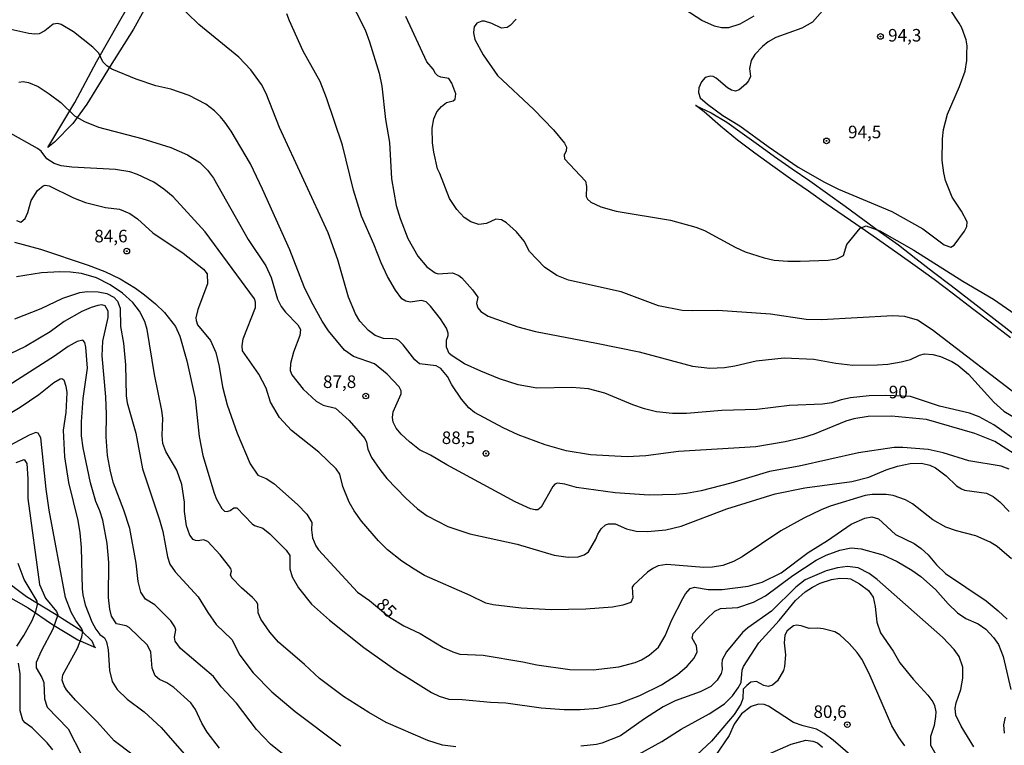
# Model space of a CAD drawing. Units: millimetres. Extents: x 187950 to 190364, y 1665975 to 1668750.
# Drawn here: x 189634 to 189830, y 1667969 to 1668113 of the extents above; entities that cross this region are included whole.
import ezdxf
from ezdxf.enums import TextEntityAlignment as Align

# ---------------------------------------------------------------- set-up
doc = ezdxf.new("R2010")
doc.units = ezdxf.units.MM
for name, color, linetype in [('IMAGEM', 7, 'Continuous'), ('V-CORTE', 4, 'Continuous'), ('V-CURVA_DE_NIVEL', 4, 'Continuous'), ('V-CURVA_MESTRA', 1, 'Continuous'), ('V-PONTO_DE_APARELHO', 4, 'Continuous'), ('V-TEXTO_DE_ALTIMETRIA', 2, 'Continuous')]:
    doc.layers.add(name, color=color, linetype=linetype)
picture_1 = doc.add_image_def('image1.jpg', size_in_pixel=(4021, 4623))

# ---------------------------------------------------------------- blocks, each defined once
blk = doc.blocks.new('805')
at = {"color": 0, "linetype": 'ByBlock', "lineweight": -2}
for radius in [0.562, 0.0806]:
    blk.add_circle((0, 0), radius, dxfattribs=at)

msp = doc.modelspace()

# ---------------------------------------------------------------- linework, layer by layer
at = {"layer": 'V-CORTE'}
for points in [[(189668.85, 1668139.79), (189669.75, 1668139.14), (189670.48, 1668138.18), (189670.52, 1668137.18), (189668.87, 1668133.68), (189664.86, 1668126.15), (189660.77, 1668118.58), (189656.68, 1668111.05), (189652.01, 1668103.68), (189647.42, 1668096.15), (189644.6, 1668092.31), (189640.97, 1668088.55), (189639.61, 1668087.5), (189645.02, 1668096.46), (189649.3, 1668104.56), (189653.97, 1668112.7), (189658.71, 1668121.07), (189663.57, 1668129.52), (189668.16, 1668137.66), (189668.91, 1668139.89)], [(189649.02, 1667987.98), (189648.44, 1667989.24), (189646.41, 1667991.24), (189640.97, 1667994.66), (189635.38, 1667998.04), (189630.52, 1668001.69), (189627.89, 1668002.61), (189626.08, 1668001.73), (189628.83, 1668000.12), (189630.79, 1667998.7), (189635.69, 1667995.86), (189640.59, 1667992.56), (189645.6, 1667989.53), (189649.15, 1667987.98)]]:
    msp.add_lwpolyline(points, close=True, dxfattribs=at)
msp.add_lwpolyline([(189831.18, 1668049.6), (189827.43, 1668052.52), (189823.64, 1668055.4), (189819.87, 1668058.32), (189816, 1668061.24), (189812.25, 1668063.94), (189808.74, 1668066.43), (189805.22, 1668068.92), (189801.66, 1668071.39), (189798.1, 1668073.86), (189794.54, 1668076.33), (189790.98, 1668078.8), (189787.42, 1668081.27), (189783.88, 1668083.82), (189780.34, 1668086.37), (189776.87, 1668089), (189773.5, 1668091.74), (189770.21, 1668094.62), (189768.56, 1668095.88), (189768.52, 1668095.9), (189771.63, 1668094.4), (189774.77, 1668092.56), (189777.83, 1668090.39), (189781.03, 1668088.05), (189784.23, 1668085.73), (189787.74, 1668083.29), (189791.25, 1668080.85), (189794.77, 1668078.38), (189798.28, 1668075.83), (189801.8, 1668073.26), (189805.34, 1668070.69), (189808.88, 1668068.12), (189812.37, 1668065.42), (189815.88, 1668062.72), (189819.39, 1668060.02), (189822.91, 1668057.32), (189826.43, 1668054.63), (189829.95, 1668051.87), (189833.76, 1668048.84)], dxfattribs=at)
at = {"layer": 'V-CURVA_DE_NIVEL'}
for points in [[(189699.28, 1668117.88), (189702.76, 1668110.92), (189703.65, 1668108.55), (189705.56, 1668102.31), (189706.07, 1668099.72), (189706.85, 1668093.1), (189707.64, 1668088.52), (189708.02, 1668081.26), (189708.95, 1668076), (189709.72, 1668073.37), (189711.24, 1668069.38), (189713.26, 1668065.86), (189715.04, 1668063.74), (189716.68, 1668062.57), (189717.32, 1668062.38), (189720.16, 1668062.55), (189721.39, 1668062.06), (189722.03, 1668061.59), (189724.16, 1668059.18), (189725.18, 1668057.75), (189724.95, 1668056.48), (189725.2, 1668055.61), (189725.82, 1668054.89), (189727.24, 1668053.91), (189733.18, 1668051.81), (189736.66, 1668050.88), (189748.84, 1668048.59), (189757.33, 1668046.81), (189767.93, 1668043.96), (189771.37, 1668043.58), (189774.3, 1668043.71), (189776.34, 1668044.03), (189780.58, 1668045.05), (189786.18, 1668045.64), (189792.03, 1668045.39), (189796.45, 1668044.58), (189799.84, 1668044.16), (189804.72, 1668044.28), (189806.76, 1668044.41), (189809.43, 1668044.83), (189811.29, 1668045.32), (189813.08, 1668046.19), (189814.1, 1668046.45), (189815.71, 1668046.32), (189817.28, 1668045.89), (189819.49, 1668044.9), (189820.72, 1668044.16), (189822.84, 1668042.39), (189827.86, 1668036.82), (189829.86, 1668035.03), (189832.47, 1668033.51)], [(189833.61, 1668025.45), (189828.06, 1668028.97), (189824.07, 1668030.56), (189814.48, 1668033.4), (189807.52, 1668034.03), (189802.85, 1668033.95), (189800.05, 1668033.53), (189798.44, 1668033.06), (189792.12, 1668030.47), (189789.83, 1668029.75), (189786.35, 1668028.94), (189780.49, 1668027.95), (189765.13, 1668027.01), (189758.6, 1668026.14), (189754.91, 1668025.97), (189747.65, 1668026.36), (189742.77, 1668027.12), (189738.57, 1668028.31), (189733.23, 1668030.34), (189730.23, 1668031.72), (189724.51, 1668034.74), (189723.4, 1668035.67), (189721.92, 1668037.39), (189720.03, 1668040.28), (189719.18, 1668041.93), (189717.87, 1668043.5), (189716.89, 1668044.03), (189713.6, 1668044.45), (189712.67, 1668045.24), (189710.35, 1668048.25), (189709.47, 1668049.1), (189708.96, 1668049.35), (189708.28, 1668049.44), (189706.45, 1668049.48), (189704.8, 1668050.12), (189703.44, 1668051.09), (189701.74, 1668052.96), (189700.89, 1668054.41), (189699.47, 1668057.72), (189697.37, 1668065.14), (189695.42, 1668070.53), (189685.74, 1668091.49), (189683.07, 1668098.24), (189682.16, 1668100.06), (189680.04, 1668102.99), (189677.64, 1668105.51), (189669.71, 1668112.02), (189665.02, 1668116.52)], [(189780.11, 1668113.63), (189777.35, 1668112.06), (189775.11, 1668111.32), (189773.7, 1668111.34), (189772.3, 1668111.64), (189769.76, 1668112.83), (189763.92, 1668116.6)], [(189793.77, 1668114.72), (189791.78, 1668112.47), (189789.7, 1668111.3), (189784.48, 1668109.41), (189782.95, 1668108.52), (189781.85, 1668107.61), (189780.32, 1668106.04), (189779.6, 1668104.81), (189779.26, 1668103.24), (189779.45, 1668101.67), (189779.09, 1668100.78), (189778.56, 1668100.14), (189777.18, 1668098.99), (189776.44, 1668098.76), (189775.68, 1668098.91), (189774.91, 1668099.38), (189772.64, 1668101.29), (189772.01, 1668101.65), (189771.46, 1668101.69), (189770.41, 1668101.42), (189769.73, 1668100.61), (189769.18, 1668099.42), (189769.12, 1668098.49), (189769.46, 1668097.42), (189770.9, 1668096.13), (189773.96, 1668093.9), (189777.31, 1668091.85), (189782.97, 1668087.69), (189788.93, 1668083.63), (189794.2, 1668080.6), (189796.96, 1668079.24), (189807.61, 1668074.75), (189813.72, 1668071.31), (189818.02, 1668068.13), (189819.32, 1668067.7), (189819.95, 1668068.09), (189822.05, 1668070.87), (189822.47, 1668071.76), (189822.6, 1668072.74), (189821.46, 1668074.86), (189819.57, 1668077.61), (189818.27, 1668080.97), (189817.91, 1668082.49), (189817.61, 1668084.96), (189817.66, 1668089.24), (189817.89, 1668091.11), (189818.63, 1668094.12), (189821.05, 1668099.64), (189822.15, 1668102.69), (189822.52, 1668104.85), (189822.52, 1668106.14)], [(189822.52, 1668106.14), (189822.58, 1668107.76), (189822.37, 1668108.97), (189821.48, 1668111.35), (189820.97, 1668112.24), (189819.08, 1668115.21)], [(189830.94, 1668023.47), (189829.33, 1668024.06), (189822.88, 1668025.17), (189817.79, 1668026.74), (189814.82, 1668027.42), (189809.77, 1668027.82), (189808.03, 1668027.82), (189800.94, 1668026.74), (189789.11, 1668024.11), (189783.21, 1668023.05), (189775.53, 1668020.73), (189769.63, 1668019.18), (189766.7, 1668018.63), (189764.63, 1668018.42), (189759.32, 1668018.34), (189752.53, 1668018.76), (189744.85, 1668019.84), (189742.48, 1668020.52), (189741.05, 1668020.73), (189740.5, 1668020.5), (189740.14, 1668020.04), (189737.78, 1668015.9), (189737.13, 1668015.39), (189736.58, 1668015.37), (189735.69, 1668015.58), (189732.63, 1668016.96), (189719.06, 1668024.32), (189715.81, 1668026.27), (189713.62, 1668027.35), (189711.57, 1668028.9), (189709.93, 1668030.43), (189708.95, 1668031.66), (189708.38, 1668032.85), (189708.23, 1668033.74), (189708.36, 1668034.93), (189709.95, 1668038.49), (189709.93, 1668039.09), (189709.55, 1668039.9), (189707.15, 1668042.38), (189704.67, 1668044.47), (189700.43, 1668045.89), (189698.65, 1668047.15), (189695.48, 1668051.03), (189694.23, 1668052.96), (189692.07, 1668056.82), (189690.67, 1668059.75), (189687.76, 1668067.13), (189682.37, 1668079.23), (189679.95, 1668084.28), (189676.09, 1668090.77), (189674.86, 1668092.59), (189673.97, 1668093.61), (189672.81, 1668094.8), (189671.09, 1668096.13), (189667.76, 1668097.87), (189664.11, 1668099.14), (189661.14, 1668099.82), (189657.19, 1668101.1), (189652.35, 1668103.13), (189651.38, 1668103.77), (189650.57, 1668104.56), (189649.79, 1668106.29), (189648.6, 1668107.46), (189644.72, 1668110.56), (189642.28, 1668112.02), (189641.62, 1668112.21), (189640.73, 1668112.08), (189639.07, 1668110.73), (189637.93, 1668110.15), (189637.04, 1668110.07), (189635.85, 1668110.22), (189630.51, 1668111.43)], [(189834.08, 1668037.03), (189815.6, 1668051.24), (189812.7, 1668053.13), (189810.15, 1668053.85), (189807.78, 1668054.02), (189793.6, 1668053.21), (189790.55, 1668053.28), (189783.46, 1668054.36), (189772.98, 1668055.06), (189767.89, 1668054.97), (189765.86, 1668055.08), (189761.15, 1668055.97), (189753.72, 1668058.79), (189743.24, 1668061.1), (189740.92, 1668062.06), (189738.44, 1668063.72), (189735.49, 1668066.84), (189734.39, 1668068.87), (189732.87, 1668070.74), (189730.91, 1668072.5), (189729.88, 1668073.14), (189728.75, 1668073.24), (189726.95, 1668072.37), (189725.38, 1668072.16), (189723.83, 1668072.69), (189722.47, 1668073.6), (189721.03, 1668075.19), (189719.58, 1668077.36), (189717.65, 1668082.37), (189717.16, 1668083.3), (189716.42, 1668086.57), (189716.17, 1668088.43), (189716.12, 1668091.36), (189716.42, 1668093.19), (189717.01, 1668094.59), (189717.97, 1668095.67), (189718.97, 1668096.45), (189720.29, 1668096.79), (189720.69, 1668097.13), (189720.81, 1668098.19), (189720.05, 1668100.31), (189719.46, 1668101.27), (189717.83, 1668101.54), (189717.25, 1668101.79), (189716.76, 1668102.24), (189716.32, 1668103.09), (189715.08, 1668104.58), (189710.9, 1668113.59)], [(189732.8, 1668113.09), (189731.65, 1668111.77), (189731.06, 1668111.43), (189729.94, 1668111.3), (189727.99, 1668112.23), (189726.52, 1668112.66), (189725.97, 1668112.66), (189724.97, 1668112.28), (189724.46, 1668111.51), (189724.38, 1668111.05), (189724.33, 1668110.37), (189724.63, 1668109.01), (189726.24, 1668105.96), (189729.13, 1668101.82), (189736.32, 1668095.05), (189740.25, 1668091.02), (189742.45, 1668088.35), (189742.81, 1668087.56), (189742.79, 1668086.86), (189742.39, 1668085.97), (189742.47, 1668085.25), (189746.61, 1668080.8), (189746.84, 1668079.78), (189746.78, 1668077.76), (189747.03, 1668077.25), (189747.69, 1668076.61), (189749.69, 1668075.68), (189752.74, 1668074.83), (189763.56, 1668073.05), (189768.61, 1668071.67), (189770.31, 1668070.97), (189776.38, 1668067.68), (189778.41, 1668066.75), (189782.15, 1668065.56), (189784.18, 1668065.09), (189786.86, 1668064.88), (189789.32, 1668064.88), (189794.92, 1668065.07), (189796.66, 1668065.35), (189797.95, 1668066.05), (189798.63, 1668068.24), (189801.26, 1668071.46), (189802.47, 1668071.9), (189805.19, 1668070.91), (189811.93, 1668067.05), (189821.74, 1668060.91), (189827.84, 1668057.35), (189836.46, 1668051.33)], [(189633.86, 1668100.52), (189634.71, 1668100.63), (189635.81, 1668100.48), (189637.72, 1668099.63), (189639.9, 1668098.19), (189642.24, 1668096.45), (189644.97, 1668093.84), (189646.93, 1668092.67), (189649.73, 1668091.59), (189658.34, 1668089.32), (189664.11, 1668087.54), (189667.46, 1668086.08), (189669.88, 1668084.53), (189671.43, 1668082.98), (189672.57, 1668081.39), (189679.49, 1668069.21), (189682.99, 1668063.95), (189684.05, 1668061.62), (189685.36, 1668057.33), (189686.08, 1668055.89), (189686.95, 1668054.75), (189689.35, 1668052.22), (189689.9, 1668051.27), (189689.77, 1668050.12), (189688.54, 1668046.77), (189687.91, 1668044.52), (189687.89, 1668043.12), (189688.2, 1668042.27), (189690.43, 1668039.4), (189693.05, 1668037.01), (189694.4, 1668036.22), (189696.86, 1668035.61), (189699.62, 1668033.19), (189702.72, 1668029.56), (189703.03, 1668028.86), (189703.31, 1668027.46), (189704.07, 1668025.83), (189705.67, 1668023.43), (189707.11, 1668021.61), (189710.84, 1668017.68), (189713.18, 1668015.62), (189715.11, 1668014.22), (189719.23, 1668012.04), (189723.6, 1668010.59), (189733.02, 1668008.58), (189740.4, 1668006.37), (189743.2, 1668005.99), (189745.19, 1668006.01), (189746.34, 1668006.44), (189747.19, 1668007.05), (189748.71, 1668009.52), (189749.09, 1668010.53), (189749.73, 1668011.61), (189750.6, 1668012.38), (189751.17, 1668012.59), (189752.53, 1668012.57), (189754.78, 1668011.63), (189756.73, 1668011.17), (189758.94, 1668011.08), (189762.59, 1668011.42), (189765.69, 1668012.16), (189774.72, 1668015.58), (189784.35, 1668018.55), (189790.29, 1668019.74), (189799.63, 1668021.01), (189803.02, 1668021.92), (189806.46, 1668023.34), (189808.71, 1668024.09), (189811.25, 1668024.62), (189813.5, 1668024.7), (189815.16, 1668024.28), (189816.26, 1668023.75), (189818.36, 1668022.18), (189820.42, 1668020.16), (189821.46, 1668019.57), (189822.07, 1668019.31), (189826.44, 1668018.72), (189827.74, 1668018.02), (189829.09, 1668016.98), (189830.94, 1668015.03)], [(189831.41, 1668005.63), (189828.52, 1668008.07), (189827.12, 1668008.96), (189824.3, 1668010.23), (189820.46, 1668011.23), (189818.34, 1668011.95), (189815.75, 1668013.37), (189811.7, 1668016.56), (189810.3, 1668017.4), (189807.82, 1668018.21), (189806.46, 1668018.42), (189803.66, 1668018.42), (189802.26, 1668018.23), (189795.3, 1668016.09), (189793.52, 1668015.37), (189790.04, 1668013.75), (189785.5, 1668011.21), (189777.82, 1668006.03), (189776.08, 1668005.1), (189773.96, 1668004.33), (189771.88, 1668003.99), (189770.14, 1668003.93), (189762.8, 1668004.5), (189761.06, 1668004.23), (189760, 1668003.7), (189758.98, 1668002.96), (189756.16, 1668000.41), (189755.88, 1667999.97), (189756.01, 1667997.85), (189755.63, 1667996.93), (189754.06, 1667996.42), (189751.98, 1667996.04), (189746.72, 1667995.64), (189739.76, 1667995.51), (189733.82, 1667995.81), (189728.22, 1667996.48), (189726.82, 1667996.78), (189723.68, 1667998.31), (189714.58, 1668002.3), (189712.52, 1668003.55), (189710.06, 1668005.18), (189707.21, 1668007.43), (189705.43, 1668009.2), (189702.06, 1668013.12), (189700.62, 1668015.16), (189699.6, 1668016.94), (189698.35, 1668020.04), (189697.75, 1668022.5), (189696.99, 1668023.56), (189693.56, 1668026.89), (189688.12, 1668031.21), (189685.74, 1668033.74), (189683.96, 1668036.84), (189683.05, 1668039.6), (189681.65, 1668042.4), (189678.4, 1668047.02), (189678.32, 1668048.04), (189678.53, 1668049.4), (189680.95, 1668055.68), (189680.99, 1668056.74), (189680.74, 1668057.42), (189670.96, 1668070.7), (189664.55, 1668077.7), (189662.71, 1668079.24), (189660.71, 1668080.62), (189657.45, 1668082.17), (189655.92, 1668082.66), (189653.12, 1668083.17), (189644.38, 1668083.57), (189642.3, 1668083.89), (189640.9, 1668084.34), (189639.43, 1668085.25), (189638.29, 1668086.78), (189637.59, 1668087.35), (189631.69, 1668090.64)], [(189633.01, 1668068.64), (189638.19, 1668067.26), (189647.65, 1668064.12), (189651, 1668062.82), (189654.05, 1668061.38), (189657.11, 1668059.49), (189658.89, 1668058.16), (189661.05, 1668056.4), (189662.88, 1668054.66), (189665.02, 1668051.9), (189665.87, 1668049.99), (189667.29, 1668045.03), (189668.94, 1668037.52), (189669.77, 1668030.01), (189670.51, 1668026.23), (189672.74, 1668018.72), (189673.23, 1668017.49), (189674.27, 1668015.63), (189674.8, 1668015.13), (189675.31, 1668015.09), (189675.91, 1668015.28), (189676.67, 1668015.79), (189677.22, 1668015.79), (189680.32, 1668012.63), (189680.76, 1668012.29), (189682.42, 1668011.76), (189683.84, 1668010.64), (189687.04, 1668007.39), (189687.8, 1668006.33), (189687.82, 1668003.62), (189688.25, 1668002.05), (189689.5, 1667999.84), (189692.07, 1667996.59), (189695.67, 1667993.45), (189702.53, 1667988), (189708.89, 1667983.5), (189716, 1667979), (189717.53, 1667978.28), (189719.4, 1667977.69), (189722.11, 1667977.65), (189727.71, 1667977.07), (189730.77, 1667976.95), (189737.77, 1667975.99), (189742.39, 1667975.65), (189745.57, 1667975.65), (189749.05, 1667975.91), (189753.47, 1667976.92), (189757.45, 1667978.45), (189761.74, 1667980.57), (189764.92, 1667982.63), (189766.83, 1667984.24), (189768.25, 1667985.88), (189768.82, 1667987.11), (189768.7, 1667988.3), (189767.87, 1667989.87), (189768.06, 1667990.76), (189770.71, 1667993.64), (189772.39, 1667995.19), (189773.49, 1667995.76), (189776.93, 1667995.98), (189780.03, 1667996.99), (189782.45, 1667998.29), (189787.89, 1668002.32), (189792.52, 1668005.4), (189794.54, 1668006.37), (189797.21, 1668007.39), (189799.46, 1668007.81), (189801.5, 1668007.6), (189805.78, 1668006.41), (189808.67, 1668005.08), (189811.53, 1668003.36), (189813.33, 1668002.13), (189816.3, 1667999.54), (189818.78, 1667996.68), (189820.65, 1667994.88), (189822.29, 1667993.79), (189824.75, 1667992.71), (189826.27, 1667991.61), (189827.8, 1667990), (189828.8, 1667988.56), (189829.71, 1667986.22), (189831.23, 1667979.6)], [(189720.84, 1667968.18), (189718.16, 1667968.57), (189715.28, 1667969.46), (189706.98, 1667973.04), (189703.5, 1667975.02), (189698.48, 1667978.22), (189693.68, 1667981.8), (189690.69, 1667984.63), (189685.55, 1667989.04), (189683.79, 1667991.04), (189682.01, 1667993.6), (189681.5, 1667994.88), (189681.42, 1667996.53), (189681.2, 1667997.04), (189680.36, 1667997.97), (189678.15, 1667999.86), (189676.26, 1668001.88), (189675.99, 1668002.43), (189676.15, 1668003.19), (189676.07, 1668003.7), (189673.91, 1668006.42), (189671.49, 1668009.11), (189670.6, 1668009.43), (189669.58, 1668009.21), (189669.03, 1668009.26), (189668.54, 1668009.51), (189667.88, 1668010.32), (189667.24, 1668012.19), (189666.86, 1668015.07), (189666.82, 1668016.94), (189666.29, 1668020.42), (189665.29, 1668023.26), (189663.13, 1668027), (189662.53, 1668028.61), (189662.39, 1668030.18), (189662.51, 1668033.62), (189662.32, 1668035.14), (189660.84, 1668042.31), (189659.4, 1668051.31), (189658.91, 1668052.88), (189657.89, 1668054.96), (189656.57, 1668056.65), (189654.5, 1668058.54), (189652.04, 1668060.21), (189649.32, 1668061.55), (189646.33, 1668062.42), (189644.17, 1668062.67), (189642.05, 1668062.76), (189638.4, 1668062.55), (189633.39, 1668061.74)], [(189633.09, 1668053.43), (189638.31, 1668055.5), (189642.6, 1668057.54), (189646.03, 1668058.64), (189647.48, 1668058.86), (189649.68, 1668058.81), (189651.38, 1668058.45), (189652.76, 1668057.73), (189653.48, 1668056.95), (189654.05, 1668055.55), (189654.11, 1668051.9), (189654.71, 1668048.55), (189655.11, 1668044.27), (189655.24, 1668038.07), (189655.41, 1668036.67), (189657.13, 1668030.65), (189658.46, 1668023.56), (189661.86, 1668013.38), (189662.49, 1668011.09), (189663.45, 1668006.04), (189663.91, 1668004.59), (189664.95, 1668003.07), (189669.54, 1667998.06), (189671.47, 1667994.92), (189673.16, 1667992.54), (189676.26, 1667989.57), (189677.83, 1667986.48), (189680.48, 1667982.95), (189684.24, 1667979.17), (189688.84, 1667975.23), (189697.93, 1667968.38)], [(189691.09, 1667962.95), (189683.94, 1667968.76), (189681.16, 1667971.69), (189677.2, 1667976.93), (189674.12, 1667980.13), (189672.57, 1667982.19), (189666.01, 1667987.81), (189664.98, 1667989.27), (189664.83, 1667990.04), (189665.08, 1667991.52), (189664.89, 1667992.09), (189664.11, 1667993.29), (189660.93, 1667996.48), (189659.06, 1667997.59), (189658.12, 1667998.99), (189657.61, 1668001.11), (189657.19, 1668004.76), (189655.92, 1668011.64), (189654.73, 1668015.33), (189652.73, 1668020.67), (189652.1, 1668023.01), (189651.48, 1668026.23), (189651.25, 1668029.92), (189651.33, 1668034.38), (189651.19, 1668037.86), (189650.44, 1668046.05), (189650.61, 1668048.97), (189651.67, 1668053.68), (189651.61, 1668054.96), (189651.02, 1668056.02), (189650.36, 1668056.18), (189649.6, 1668056.06), (189648.24, 1668055.67), (189646.42, 1668054.85), (189642.89, 1668052.85), (189640.11, 1668050.79), (189635.22, 1668047.89), (189627.66, 1668044.3)], [(189629.61, 1668033.17), (189634.11, 1668035.84), (189637.82, 1668038.38), (189640.83, 1668040.72), (189642.11, 1668041.46), (189642.43, 1668041.5), (189642.85, 1668041.25), (189643.25, 1668040.02), (189643.4, 1668038.75), (189643.19, 1668034.76), (189642.72, 1668031.28), (189642.97, 1668025.94), (189643.78, 1668020.8), (189645.61, 1668013.25), (189645.99, 1668010.79), (189646.26, 1668007.86), (189646.45, 1667999.63), (189646.62, 1667998.44), (189647.09, 1667996.45), (189648.36, 1667993.1), (189649.17, 1667991.61), (189650, 1667990.59), (189650.91, 1667989.89), (189651.29, 1667989.11), (189651.63, 1667987.54), (189651.93, 1667983.38), (189652.44, 1667981.22), (189653.43, 1667979.65), (189655.41, 1667977.69), (189658.82, 1667975.17), (189662.16, 1667972.03), (189669.11, 1667964.16)], [(189656.6, 1667966.57), (189652.86, 1667969.39), (189649.49, 1667973.15), (189645.16, 1667977.48), (189643.38, 1667979.56), (189642.87, 1667980.37), (189642.51, 1667981.47), (189642.62, 1667982.53), (189645.54, 1667987.83), (189646.41, 1667990.08), (189646.58, 1667991.19), (189646.43, 1667991.71), (189645.18, 1667993.39), (189644.27, 1667995), (189643.17, 1667997.97), (189639.92, 1668015.29), (189639.28, 1668019.49), (189638.25, 1668029.71), (189637.74, 1668030.62), (189637.25, 1668030.81), (189635.89, 1668030.26), (189626.31, 1668025.12)], [(189633.35, 1668024.79), (189634.94, 1668025.42), (189635.44, 1668024.62), (189635.66, 1668021.57), (189635.68, 1668017.66), (189638.01, 1668000.52), (189639.2, 1667997.81), (189641.36, 1667995.13), (189641.6, 1667994.5), (189640.66, 1667991.65), (189638.29, 1667987.24), (189637.31, 1667985.03), (189637.31, 1667983.93), (189638.44, 1667982.02), (189638.82, 1667981), (189638.97, 1667977.74), (189639.5, 1667976.08), (189643.68, 1667971.8), (189646.39, 1667966.49)], [(189633.45, 1667988.26), (189634.87, 1667990.4), (189636.51, 1667993.35), (189637.27, 1667995.17), (189637.59, 1667996.53), (189637.5, 1667997.21), (189634.94, 1668001.54), (189633.73, 1668004.68)], [(189823.92, 1667968.23), (189821.35, 1667972.3), (189820.33, 1667974.51), (189820.2, 1667975.91), (189820.35, 1667976.97), (189821.31, 1667979.65), (189821.73, 1667981.85), (189821.69, 1667984.06), (189820.95, 1667986.18), (189820.01, 1667987.58), (189817.66, 1667990.04), (189804.68, 1668001.53), (189803.07, 1668002.7), (189800.88, 1668003.83), (189798.78, 1668004.12), (189796.79, 1668003.83), (189794.54, 1668003.23), (189790.34, 1668001.45), (189788.47, 1668000.01), (189783.63, 1667995.25), (189778.92, 1667991.92), (189777.84, 1667990.97), (189774.68, 1667987.11), (189773.85, 1667985.54), (189773.74, 1667984.74), (189773.83, 1667983.63), (189773.62, 1667982.79), (189772.83, 1667981.47), (189771.54, 1667980.21), (189769.46, 1667979.17), (189764.46, 1667977.35), (189762.08, 1667976.18), (189758.35, 1667973.81), (189753.57, 1667970.43), (189749.9, 1667968.91), (189748.84, 1667968.65), (189745.7, 1667968.35)], [(189757.26, 1667966.74), (189761.78, 1667969.25), (189765.68, 1667971.71), (189771.2, 1667974.76), (189774.25, 1667976.8), (189775.86, 1667978.39), (189777.03, 1667979.98), (189777.6, 1667981.05), (189777.77, 1667983.46), (189778.09, 1667984.23), (189781.1, 1667988.94), (189785.18, 1667993.37), (189788.4, 1667997.31), (189790.36, 1667999.05), (189791.76, 1667999.99), (189793.32, 1668000.77), (189795.56, 1668001.53), (189797.25, 1668001.81), (189798.82, 1668001.75), (189799.37, 1668001.64), (189801.16, 1668000.69), (189802.92, 1667999.34), (189803.85, 1667998.02), (189804.29, 1667996.15), (189804.59, 1667993.05), (189805.35, 1667990.89), (189807.86, 1667987.26), (189809.19, 1667984.95), (189811.84, 1667981.68), (189814.71, 1667978.48), (189815.75, 1667977.16), (189816.09, 1667976.46), (189816.34, 1667975.19), (189816.3, 1667974.26), (189815.98, 1667972.43), (189815.28, 1667970.27), (189815.28, 1667968.55), (189819.04, 1667961.91)], [(189810.17, 1667968.4), (189808.94, 1667970.06), (189807.6, 1667972.39), (189803.04, 1667982.83), (189801.62, 1667985.63), (189800.69, 1667986.99), (189799.12, 1667988.77), (189797.21, 1667990.48), (189796.21, 1667991.08), (189793.9, 1667991.71), (189792.88, 1667991.84), (189791.1, 1667991.75), (189789.53, 1667992.33), (189788.64, 1667992.45), (189788.02, 1667992.31), (189786.75, 1667991.27), (189786.3, 1667990.46), (189786.17, 1667988.94), (189786.39, 1667986.52), (189786.22, 1667984.19), (189786.05, 1667983.42), (189784.82, 1667981.34), (189783.85, 1667980.51), (189783, 1667980.23), (189782.11, 1667980.45), (189780.66, 1667981.21), (189779.54, 1667981.08), (189778.71, 1667980.45), (189778.01, 1667979.67), (189777.9, 1667977.86), (189777.52, 1667976.72), (189776.23, 1667974.68), (189771.69, 1667969.35), (189767.78, 1667965.72)], [(189640.66, 1667967.6), (189639.52, 1667968.99), (189636.51, 1667972), (189635.15, 1667972.98), (189634.66, 1667973.51), (189634.15, 1667975.4), (189634.11, 1667982.74), (189633.77, 1667984.86)], [(189830.13, 1667974.13), (189829.83, 1667972.56), (189829.96, 1667970.9)], [(189782.7, 1667966.59), (189787.54, 1667968.74), (189790.46, 1667969.54), (189791.86, 1667969.37), (189792.78, 1667969.01), (189793.81, 1667968.12)]]:
    msp.add_lwpolyline(points, dxfattribs=at)
at = {"layer": 'V-CURVA_MESTRA'}
for points in [[(189833.11, 1668028.57), (189827.88, 1668032.32), (189824.96, 1668033.91), (189823.01, 1668034.61), (189817.07, 1668036.05), (189811.27, 1668037.94), (189806.37, 1668038.18), (189803.07, 1668038.11), (189799.37, 1668037.71), (189797.51, 1668037.3), (189795.64, 1668036.67), (189793.77, 1668036.41), (189787.24, 1668036.18), (189780.71, 1668035.35), (189773.75, 1668035.14), (189766.75, 1668034.55), (189763.95, 1668034.55), (189760.72, 1668034.89), (189758.39, 1668035.5), (189756.05, 1668036.27), (189750.45, 1668038.6), (189747.19, 1668039.47), (189743.92, 1668039.77), (189736.96, 1668039.64), (189733.23, 1668040.25), (189729.49, 1668041.46), (189725.8, 1668042.97), (189722.56, 1668044.43), (189720.07, 1668046.02), (189719.5, 1668046.53), (189718.95, 1668047.79), (189718.95, 1668049.19), (189719.29, 1668050.12), (189719.29, 1668050.59), (189718.97, 1668051.52), (189717.78, 1668053.39), (189715.77, 1668055.91), (189714.9, 1668056.8), (189714.01, 1668057.08), (189711.76, 1668056.72), (189710.86, 1668056.93), (189710.1, 1668057.41), (189708.79, 1668059.12), (189707.24, 1668061.83), (189705.96, 1668064.55), (189704.52, 1668068.28), (189702.04, 1668073.88), (189700.43, 1668079.02), (189698.29, 1668087.99), (189695.1, 1668097.39), (189693.81, 1668100.65), (189690.42, 1668106.72), (189687.7, 1668112.75), (189687.17, 1668114.15)], [(189633.43, 1668072.97), (189634.24, 1668072.67), (189635.11, 1668073.37), (189635.66, 1668074.56), (189636.32, 1668076.94), (189637.61, 1668078.93), (189638.69, 1668079.86), (189639.12, 1668079.99), (189639.92, 1668079.9), (189644.72, 1668077.48), (189647.1, 1668076.55), (189651.08, 1668075.58), (189653.88, 1668075.24), (189655.92, 1668074.41), (189657.49, 1668073.31), (189660.54, 1668070.52), (189666.55, 1668066.48), (189670.6, 1668063.29), (189671.32, 1668062.36), (189671.38, 1668060.35), (189669.5, 1668055.25), (189669.09, 1668053.64), (189669.12, 1668053.11), (189669.43, 1668052.22), (189672.02, 1668049.1), (189673.04, 1668046.73), (189673.7, 1668043.93), (189674.4, 1668039.9), (189675.29, 1668036.29), (189677.32, 1668030.65), (189679.91, 1668024.54), (189681.4, 1668022.3), (189683.08, 1668021.61), (189684.6, 1668020.61), (189689.29, 1668016.47), (189691.18, 1668014.5), (189692.18, 1668012.87), (189692.09, 1668011.42), (189692.3, 1668009.81), (189692.98, 1668008.2), (189693.51, 1668007.43), (189701.26, 1667998.97), (189703.63, 1667997.34), (189707.64, 1667994.01), (189710.5, 1667992.28), (189713.71, 1667990.76), (189718.33, 1667987.96), (189720.2, 1667987.09), (189721.6, 1667986.64), (189726.23, 1667986.47), (189734.16, 1667985.16), (189736.96, 1667984.54), (189743.5, 1667983.63), (189748.12, 1667983.55), (189753.25, 1667984.14), (189756.48, 1667984.97), (189757.79, 1667985.56), (189759.32, 1667986.48), (189761.12, 1667988.04), (189762.48, 1667990.3), (189763.8, 1667993.52), (189765.98, 1667997.72), (189766.49, 1667998.65), (189767.45, 1667999.73), (189768.32, 1667999.99), (189771.03, 1667999.56), (189773.83, 1667999.54), (189778.97, 1668000.2), (189781.77, 1668001.01), (189785.54, 1668002.87), (189790.93, 1668006.9), (189794.75, 1668009.28), (189799.5, 1668012.55), (189802.22, 1668013.76), (189803.62, 1668013.97), (189804.93, 1668013.63), (189808.32, 1668010.49), (189812.02, 1668008.67), (189813.39, 1668007.69), (189814.79, 1668006.44), (189816.49, 1668004.42), (189818.23, 1668002.74), (189826.36, 1667997.25), (189828.75, 1667995.3), (189830.56, 1667993.6)], [(189673.82, 1667967.95), (189671.32, 1667971.12), (189670.26, 1667972.9), (189669.01, 1667975.61), (189668.1, 1667976.99), (189664.7, 1667980.03), (189663.3, 1667980.94), (189661.86, 1667981.59), (189661.01, 1667982.36), (189660.39, 1667983.89), (189660.12, 1667987.03), (189659.48, 1667988.43), (189655.79, 1667991.99), (189655.22, 1667992.29), (189653.27, 1667992.71), (189652.29, 1667994.24), (189651.95, 1667995.64), (189651.7, 1667997.97), (189651.76, 1668004.93), (189651.44, 1668008.67), (189650.61, 1668013.33), (189650, 1668015.2), (189649.17, 1668017.07), (189648.15, 1668020.76), (189646.69, 1668027.76), (189646.35, 1668030.09), (189646.33, 1668032.89), (189646.69, 1668037.56), (189647.56, 1668043.59), (189647.18, 1668047.79), (189646.97, 1668048.72), (189646.6, 1668049.16), (189645.48, 1668048.89), (189643.66, 1668047.89), (189640.94, 1668045.98), (189628.55, 1668038.09)], [(189802.3, 1667964.01), (189795.89, 1667969.55), (189794.11, 1667970.88), (189792.56, 1667971.75), (189789.91, 1667972.37), (189788, 1667973.03), (189783.01, 1667976.29), (189782.19, 1667976.61), (189781.05, 1667976.71), (189779.56, 1667976.23), (189777.67, 1667974.81), (189776.23, 1667972.75), (189775.19, 1667970.44), (189772.47, 1667966.47)]]:
    msp.add_lwpolyline(points, dxfattribs=at)

# ---------------------------------------------------------------- block references
at = {"layer": 'V-PONTO_DE_APARELHO', "xscale": 0.999998301267624, "yscale": 0.999998301267624, "zscale": 0.999998301267624}
for p in [(189805.32, 1668109.62), (189794.59, 1668088.84), (189798.72, 1667972.63)]:
    msp.add_blockref('805', p, dxfattribs=at)
at = {"layer": 'V-PONTO_DE_APARELHO'}
for p, xscale, yscale, zscale, rotation in [((189655.34, 1668066.89), 0.9999983705807841, 0.9999983705807841, 0.9999983705807841, 338), ((189702.9, 1668038.04), 0.9999986766840351, 0.9999986766840351, 0.9999986766840351, 284), ((189726.82, 1668026.61), 0.9999986766840351, 0.9999986766840351, 0.9999986766840351, 284)]:
    msp.add_blockref('805', p, dxfattribs=dict(at, xscale=xscale, yscale=yscale, zscale=zscale, rotation=rotation))

# ---------------------------------------------------------------- texts
at = {"layer": 'V-TEXTO_DE_ALTIMETRIA'}
for s, p in [('94,3', (189806.83, 1668107.83)), ('94,5', (189798.86, 1668088.57)), ('84,6', (189648.88, 1668067.85)), ('87,8', (189694.38, 1668038.86)), ('90', (189806.97, 1668036.81)), ('88,5', (189718.02, 1668027.71)), ('80,6', (189791.98, 1667973.18))]:
    msp.add_text(s, height=2.5, dxfattribs=at).set_placement(p, align=Align.BOTTOM_LEFT)
msp.add_text('85', height=2.5, rotation=315, dxfattribs=at).set_placement((189704.27, 1667995.79), align=Align.BOTTOM_LEFT)

# ---------------------------------------------------------------- referenced raster images: frames only (the image files are external)
at = {"layer": 'IMAGEM'}
image = msp.add_image(picture_1, insert=(187950.46, 1665974.72), size_in_units=(2413.64, 2774.99), dxfattribs=at)
image.dxf.flags = 7

doc.saveas('drawing.dxf')
